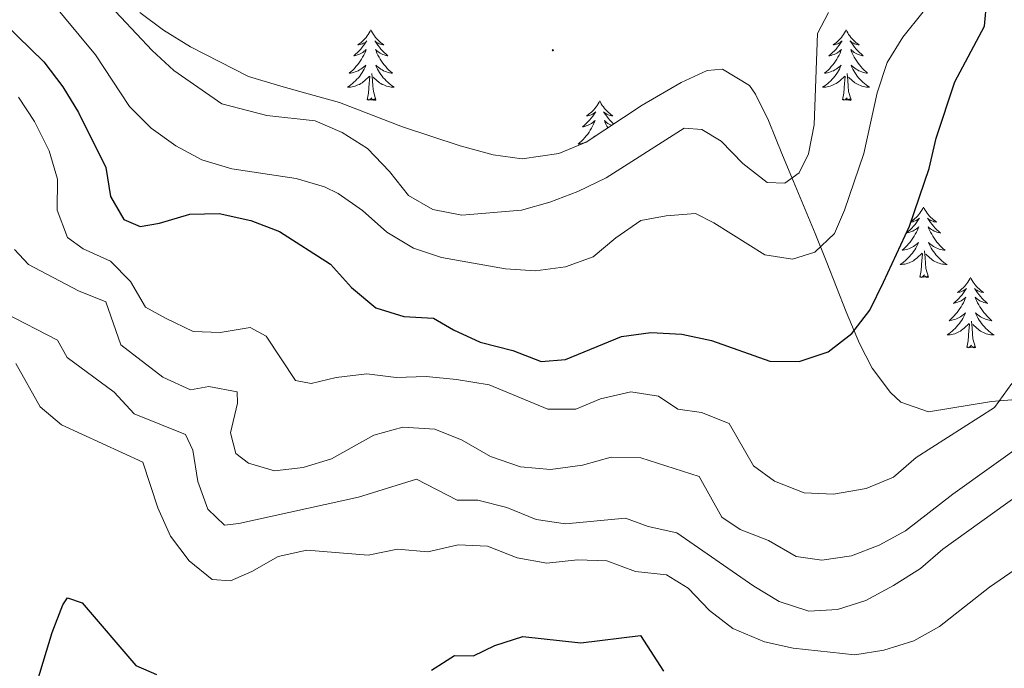
# Model space of a CAD drawing. Units: metres. Extents: x 620824 to 625330, y 4694384 to 4697433.
# Drawn here: x 624085 to 624252, y 4695035 to 4695145 of the extents above; entities that cross this region are included whole.
import ezdxf

# ---------------------------------------------------------------- set-up
doc = ezdxf.new("R2010")
doc.units = ezdxf.units.M
doc.header["$MEASUREMENT"] = 0
for name, color, linetype, lineweight in [('Carátula', 7, 'Continuous', 5), ('Level 35', 92, 'Continuous', 0), ('Level 36', 19, 'Continuous', 40), ('Level 4', 36, 'Continuous', 30), ('Level 5', 36, 'Continuous', 0), ('Level 7', 1, 'Continuous', 0)]:
    doc.layers.add(name, color=color, linetype=linetype, lineweight=lineweight)

# ---------------------------------------------------------------- blocks, each defined once
blk = doc.blocks.new('5PATER')
at = {"layer": 'Carátula', "linetype": 'Continuous', "lineweight": 5}
h = blk.add_hatch(color=250, dxfattribs=at)
edge = h.paths.add_edge_path()
edge.add_ellipse((0, 0), major_axis=(-1.33, -1.34), ratio=0.999422, start_angle=0, end_angle=360)

msp = doc.modelspace()

# ---------------------------------------------------------------- linework, layer by layer
at = {"layer": 'Level 35', "color": 92, "linetype": 'Continuous', "lineweight": 0, "ltscale": 0.5}
for points in [[(624249.73, 4695079.86, 421.18), (624239.03, 4695078.09, 421.38), (624234.39, 4695079.73, 421.38), (624232.63, 4695081.36, 421.38), (624229.5, 4695085.5, 422), (624227.34, 4695089.67, 423.46), (624225.12, 4695095.05, 425.92), (624221.82, 4695103.41, 430.44), (624219.84, 4695108.29, 432.7), (624216.17, 4695117.12, 435.83), (624214.3, 4695121.58, 437.03), (624211.98, 4695127.44, 438.11), (624209.77, 4695131.92, 438.71), (624208.75, 4695133.37, 438.87), (624204.14, 4695136.15, 439.3), (624201.59, 4695135.92, 439.39), (624197.15, 4695133.87, 439.21), (624190.53, 4695130.07, 438.87), (624181.04, 4695123.75, 438.87), (624176.42, 4695121.88, 438.87), (624170.24, 4695120.93, 438.87), (624165.29, 4695121.61, 438.87), (624159.7, 4695123.17, 438.87), (624149.97, 4695126.36, 437.85), (624139.3, 4695130.49, 437.84), (624133.99, 4695131.98, 437.33), (624129.35, 4695133.27, 435.84), (624123.88, 4695134.9, 435.79), (624114.06, 4695139.95, 435.79), (624109.49, 4695142.76, 435.79), (624105.49, 4695145.74, 435.79)], [(624254.6, 4695080.27, 419.83), (624249.73, 4695079.86, 421.18)]]:
    msp.add_polyline3d(points, dxfattribs=at)
at = {"layer": 'Level 36', "color": 92, "linetype": 'Continuous', "lineweight": 0}
for points in [[(624144.6, 4695142.78), (624144.49, 4695142.56), (624144.33, 4695142.29), (624144.16, 4695142.02), (624143.98, 4695141.76), (624143.79, 4695141.51), (624143.58, 4695141.28), (624143.36, 4695141.05), (624143.13, 4695140.83), (624142.89, 4695140.63), (624142.64, 4695140.44), (624142.38, 4695140.26), (624142.58, 4695140.29), (624142.78, 4695140.32), (624142.98, 4695140.38), (624143.17, 4695140.45), (624143.36, 4695140.53), (624143.55, 4695140.63), (624143.72, 4695140.74), (624143.92, 4695140.93), (624143.88, 4695140.87), (624143.65, 4695140.53), (624143.41, 4695140.19), (624143.15, 4695139.86), (624142.89, 4695139.55), (624142.61, 4695139.24), (624142.31, 4695138.95), (624142.01, 4695138.67), (624141.7, 4695138.39), (624141.82, 4695138.42), (624142.07, 4695138.47), (624142.31, 4695138.55), (624142.55, 4695138.64), (624142.78, 4695138.74), (624143, 4695138.86), (624143.22, 4695138.99), (624143.42, 4695139.13), (624143.62, 4695139.29), (624143.81, 4695139.46), (624143.72, 4695139.24), (624143.56, 4695138.88), (624143.39, 4695138.52), (624143.21, 4695138.18), (624143.01, 4695137.84), (624142.79, 4695137.51), (624142.57, 4695137.18), (624142.33, 4695136.87), (624142.08, 4695136.57), (624141.81, 4695136.28), (624141.54, 4695135.99), (624141.25, 4695135.73), (624140.95, 4695135.47), (624141.15, 4695135.49), (624141.42, 4695135.54), (624141.68, 4695135.6), (624141.94, 4695135.68), (624142.19, 4695135.77), (624142.44, 4695135.88), (624142.68, 4695136.01), (624142.92, 4695136.14), (624143.14, 4695136.29), (624143.36, 4695136.46), (624143.57, 4695136.63), (624143.76, 4695136.82), (624143.62, 4695136.49)], [(624144.6, 4695142.78), (624144.71, 4695142.56), (624144.86, 4695142.29), (624145.03, 4695142.02), (624145.21, 4695141.76), (624145.41, 4695141.51), (624145.61, 4695141.28), (624145.83, 4695141.05), (624146.06, 4695140.83), (624146.3, 4695140.63), (624146.55, 4695140.44), (624146.81, 4695140.26), (624146.61, 4695140.29), (624146.41, 4695140.32), (624146.21, 4695140.38), (624146.02, 4695140.45), (624145.83, 4695140.53), (624145.65, 4695140.63), (624145.47, 4695140.74), (624145.27, 4695140.93), (624145.31, 4695140.87), (624145.54, 4695140.53), (624145.78, 4695140.19), (624146.04, 4695139.86), (624146.31, 4695139.55), (624146.59, 4695139.24), (624146.88, 4695138.95), (624147.18, 4695138.67), (624147.49, 4695138.39), (624147.37, 4695138.42), (624147.12, 4695138.47), (624146.88, 4695138.55), (624146.65, 4695138.64), (624146.41, 4695138.74), (624146.19, 4695138.86), (624145.98, 4695138.99), (624145.77, 4695139.13), (624145.57, 4695139.29), (624145.39, 4695139.46), (624145.47, 4695139.24), (624145.63, 4695138.88), (624145.8, 4695138.52), (624145.99, 4695138.18), (624146.19, 4695137.84), (624146.4, 4695137.51), (624146.62, 4695137.18), (624146.86, 4695136.87), (624147.11, 4695136.57), (624147.38, 4695136.28), (624147.65, 4695135.99), (624147.94, 4695135.73), (624148.24, 4695135.47), (624148.04, 4695135.49), (624147.77, 4695135.54), (624147.51, 4695135.6), (624147.25, 4695135.68), (624147, 4695135.77), (624146.75, 4695135.88), (624146.51, 4695136.01), (624146.27, 4695136.14), (624146.05, 4695136.29), (624145.83, 4695136.46), (624145.63, 4695136.63), (624145.43, 4695136.82), (624145.57, 4695136.49)], [(624225.1, 4695142.78), (624224.99, 4695142.56), (624224.83, 4695142.29), (624224.67, 4695142.02), (624224.48, 4695141.76), (624224.29, 4695141.52), (624224.08, 4695141.28), (624223.86, 4695141.05), (624223.63, 4695140.84), (624223.39, 4695140.63), (624223.14, 4695140.44), (624222.88, 4695140.26), (624223.08, 4695140.29), (624223.29, 4695140.33), (624223.48, 4695140.38), (624223.68, 4695140.45), (624223.87, 4695140.53), (624224.05, 4695140.63), (624224.22, 4695140.75), (624224.43, 4695140.94), (624224.39, 4695140.87), (624224.16, 4695140.53), (624223.91, 4695140.19), (624223.66, 4695139.86), (624223.39, 4695139.55), (624223.11, 4695139.24), (624222.82, 4695138.95), (624222.51, 4695138.67), (624222.2, 4695138.39), (624222.33, 4695138.42), (624222.57, 4695138.48), (624222.81, 4695138.55), (624223.05, 4695138.64), (624223.28, 4695138.74), (624223.5, 4695138.86), (624223.72, 4695138.99), (624223.93, 4695139.13), (624224.12, 4695139.29), (624224.31, 4695139.46), (624224.22, 4695139.24), (624224.07, 4695138.88), (624223.9, 4695138.52), (624223.71, 4695138.18), (624223.51, 4695137.84), (624223.3, 4695137.51), (624223.07, 4695137.18), (624222.83, 4695136.87), (624222.58, 4695136.57), (624222.32, 4695136.28), (624222.04, 4695136), (624221.76, 4695135.73), (624221.46, 4695135.47), (624221.65, 4695135.49), (624221.92, 4695135.54), (624222.19, 4695135.6), (624222.44, 4695135.68), (624222.7, 4695135.78), (624222.95, 4695135.88), (624223.19, 4695136.01), (624223.42, 4695136.15), (624223.65, 4695136.29), (624223.86, 4695136.46), (624224.07, 4695136.63), (624224.26, 4695136.82), (624224.12, 4695136.5)], [(624225.1, 4695142.78), (624225.21, 4695142.56), (624225.37, 4695142.29), (624225.53, 4695142.02), (624225.72, 4695141.76), (624225.91, 4695141.52), (624226.12, 4695141.28), (624226.34, 4695141.05), (624226.57, 4695140.84), (624226.81, 4695140.63), (624227.06, 4695140.44), (624227.32, 4695140.26), (624227.12, 4695140.29), (624226.91, 4695140.33), (624226.72, 4695140.38), (624226.52, 4695140.45), (624226.33, 4695140.53), (624226.15, 4695140.63), (624225.98, 4695140.75), (624225.77, 4695140.94), (624225.81, 4695140.87), (624226.04, 4695140.53), (624226.29, 4695140.19), (624226.54, 4695139.86), (624226.81, 4695139.55), (624227.09, 4695139.24), (624227.38, 4695138.95), (624227.69, 4695138.67), (624228, 4695138.39), (624227.87, 4695138.42), (624227.63, 4695138.48), (624227.39, 4695138.55), (624227.15, 4695138.64), (624226.92, 4695138.74), (624226.7, 4695138.86), (624226.48, 4695138.99), (624226.27, 4695139.13), (624226.08, 4695139.29), (624225.89, 4695139.46), (624225.98, 4695139.24), (624226.13, 4695138.88), (624226.3, 4695138.52), (624226.49, 4695138.18), (624226.69, 4695137.84), (624226.9, 4695137.51), (624227.13, 4695137.18), (624227.37, 4695136.87), (624227.62, 4695136.57), (624227.88, 4695136.28), (624228.16, 4695136), (624228.44, 4695135.73), (624228.74, 4695135.47), (624228.55, 4695135.49), (624228.28, 4695135.54), (624228.01, 4695135.6), (624227.76, 4695135.68), (624227.5, 4695135.78), (624227.25, 4695135.88), (624227.01, 4695136.01), (624226.78, 4695136.15), (624226.55, 4695136.29), (624226.34, 4695136.46), (624226.13, 4695136.63), (624225.94, 4695136.82), (624226.08, 4695136.5)], [(624143.62, 4695136.49), (624143.46, 4695136.17), (624143.29, 4695135.86), (624143.11, 4695135.55), (624142.91, 4695135.26), (624142.71, 4695134.97), (624142.48, 4695134.69), (624142.25, 4695134.42), (624142, 4695134.17), (624141.74, 4695133.92), (624141.47, 4695133.69), (624141.19, 4695133.47), (624140.91, 4695133.26), (624140.62, 4695133.07), (624140.88, 4695133.07), (624141.14, 4695133.1), (624141.41, 4695133.14), (624141.67, 4695133.2), (624141.92, 4695133.27), (624142.17, 4695133.36), (624142.41, 4695133.46), (624142.65, 4695133.57), (624142.88, 4695133.71), (624143.1, 4695133.85), (624143.32, 4695134.01), (624143.52, 4695134.18), (624144.37, 4695134.98)], [(624145.57, 4695136.49), (624145.73, 4695136.17), (624145.9, 4695135.86), (624146.08, 4695135.55), (624146.28, 4695135.26), (624146.49, 4695134.97), (624146.71, 4695134.69), (624146.95, 4695134.42), (624147.19, 4695134.17), (624147.45, 4695133.92), (624147.72, 4695133.69), (624148, 4695133.47), (624148.29, 4695133.26), (624148.57, 4695133.07), (624148.31, 4695133.07), (624148.05, 4695133.1), (624147.79, 4695133.14), (624147.53, 4695133.2), (624147.27, 4695133.27), (624147.02, 4695133.36), (624146.78, 4695133.46), (624146.54, 4695133.57), (624146.31, 4695133.71), (624146.09, 4695133.85), (624145.87, 4695134.01), (624145.67, 4695134.18), (624145.01, 4695134.8)], [(624224.12, 4695136.5), (624223.97, 4695136.17), (624223.8, 4695135.86), (624223.62, 4695135.56), (624223.42, 4695135.26), (624223.21, 4695134.97), (624222.99, 4695134.69), (624222.75, 4695134.43), (624222.51, 4695134.17), (624222.25, 4695133.92), (624221.98, 4695133.69), (624221.7, 4695133.47), (624221.41, 4695133.26), (624221.12, 4695133.07), (624221.39, 4695133.07), (624221.65, 4695133.1), (624221.91, 4695133.14), (624222.17, 4695133.2), (624222.42, 4695133.27), (624222.67, 4695133.36), (624222.92, 4695133.46), (624223.16, 4695133.58), (624223.39, 4695133.71), (624223.61, 4695133.85), (624223.82, 4695134.01), (624224.02, 4695134.18), (624224.87, 4695134.98)], [(624226.08, 4695136.5), (624226.23, 4695136.17), (624226.4, 4695135.86), (624226.58, 4695135.56), (624226.78, 4695135.26), (624226.99, 4695134.97), (624227.21, 4695134.69), (624227.45, 4695134.43), (624227.69, 4695134.17), (624227.95, 4695133.92), (624228.22, 4695133.69), (624228.5, 4695133.47), (624228.79, 4695133.26), (624229.08, 4695133.07), (624228.81, 4695133.07), (624228.55, 4695133.1), (624228.29, 4695133.14), (624228.03, 4695133.2), (624227.78, 4695133.27), (624227.53, 4695133.36), (624227.28, 4695133.46), (624227.04, 4695133.58), (624226.81, 4695133.71), (624226.59, 4695133.85), (624226.38, 4695134.01), (624226.18, 4695134.18), (624225.52, 4695134.8)], [(624143.98, 4695130.93), (624144.22, 4695132.05), (624144.33, 4695133.79), (624144.38, 4695134.22), (624144.45, 4695134.95)], [(624145.45, 4695130.93), (624145.02, 4695132.37), (624144.93, 4695133.27), (624144.88, 4695134.22), (624144.78, 4695135.39)], [(624224.48, 4695130.93), (624224.73, 4695132.05), (624224.84, 4695133.79), (624224.89, 4695134.22), (624224.95, 4695134.95)], [(624225.95, 4695130.93), (624225.52, 4695132.37), (624225.43, 4695133.27), (624225.39, 4695134.22), (624225.28, 4695135.39)], [(624145.45, 4695130.93), (624145.27, 4695130.86), (624145.25, 4695131.1), (624145.06, 4695130.88), (624144.94, 4695131.08), (624144.82, 4695130.97), (624144.55, 4695130.92), (624144.75, 4695131.31), (624144.36, 4695130.93), (624144.17, 4695130.88), (624144.13, 4695131.04), (624143.98, 4695130.93)], [(624183.36, 4695130.76), (624183.25, 4695130.54), (624183.09, 4695130.26), (624182.93, 4695130), (624182.75, 4695129.74), (624182.55, 4695129.49), (624182.34, 4695129.25), (624182.13, 4695129.03), (624181.89, 4695128.81), (624181.65, 4695128.61), (624181.4, 4695128.42), (624181.14, 4695128.24), (624181.34, 4695128.26), (624181.55, 4695128.3), (624181.75, 4695128.35), (624181.94, 4695128.42), (624182.13, 4695128.51), (624182.31, 4695128.61), (624182.48, 4695128.72), (624182.69, 4695128.91), (624182.65, 4695128.85), (624182.42, 4695128.5), (624182.17, 4695128.17), (624181.92, 4695127.84), (624181.65, 4695127.52), (624181.37, 4695127.22), (624181.08, 4695126.92), (624180.78, 4695126.64), (624180.46, 4695126.37), (624180.59, 4695126.39), (624180.83, 4695126.45), (624181.07, 4695126.52), (624181.31, 4695126.61), (624181.54, 4695126.71), (624181.77, 4695126.83), (624181.98, 4695126.96), (624182.19, 4695127.11), (624182.39, 4695127.27), (624182.57, 4695127.44), (624182.48, 4695127.21), (624182.33, 4695126.85), (624182.16, 4695126.5), (624181.97, 4695126.15), (624181.77, 4695125.81), (624181.56, 4695125.48), (624181.33, 4695125.16), (624181.09, 4695124.85), (624180.84, 4695124.54), (624180.58, 4695124.25), (624180.3, 4695123.97), (624180.02, 4695123.7), (624179.72, 4695123.44), (624179.92, 4695123.47), (624180.18, 4695123.51), (624180.45, 4695123.58), (624180.71, 4695123.66), (624180.96, 4695123.75), (624181.19, 4695123.85)], [(624183.36, 4695130.76), (624183.47, 4695130.54), (624183.63, 4695130.26), (624183.79, 4695130), (624183.98, 4695129.74), (624184.17, 4695129.49), (624184.38, 4695129.25), (624184.6, 4695129.03), (624184.83, 4695128.81), (624185.07, 4695128.61), (624185.32, 4695128.42), (624185.58, 4695128.24), (624185.38, 4695128.26), (624185.18, 4695128.3), (624184.98, 4695128.35), (624184.78, 4695128.42), (624184.59, 4695128.51), (624184.41, 4695128.61), (624184.24, 4695128.72), (624184.03, 4695128.91), (624184.07, 4695128.85), (624184.3, 4695128.5), (624184.55, 4695128.17), (624184.8, 4695127.84), (624185.07, 4695127.52), (624185.35, 4695127.22), (624185.64, 4695126.92), (624185.71, 4695126.86)], [(624225.95, 4695130.93), (624225.78, 4695130.86), (624225.76, 4695131.1), (624225.57, 4695130.88), (624225.45, 4695131.08), (624225.33, 4695130.97), (624225.06, 4695130.92), (624225.25, 4695131.31), (624224.87, 4695130.93), (624224.68, 4695130.88), (624224.64, 4695131.04), (624224.48, 4695130.93)], [(624185.37, 4695126.63), (624185.18, 4695126.71), (624184.96, 4695126.83), (624184.74, 4695126.96), (624184.53, 4695127.11), (624184.34, 4695127.27), (624184.15, 4695127.44), (624184.24, 4695127.21), (624184.39, 4695126.85), (624184.57, 4695126.5), (624184.72, 4695126.2)], [(624182.33, 4695124.61), (624182.53, 4695124.8), (624182.49, 4695124.72)], [(624238.21, 4695112.77), (624238.1, 4695112.55), (624237.94, 4695112.28), (624237.77, 4695112.01), (624237.59, 4695111.75), (624237.4, 4695111.51), (624237.19, 4695111.27), (624236.97, 4695111.04), (624236.74, 4695110.83), (624236.5, 4695110.62), (624236.25, 4695110.43), (624235.99, 4695110.25), (624236.19, 4695110.28), (624236.39, 4695110.31), (624236.59, 4695110.37), (624236.79, 4695110.44), (624236.97, 4695110.52), (624237.16, 4695110.62), (624237.33, 4695110.73), (624237.53, 4695110.93), (624237.49, 4695110.86), (624237.26, 4695110.51), (624237.02, 4695110.18), (624236.77, 4695109.85), (624236.5, 4695109.54), (624236.22, 4695109.23), (624235.93, 4695108.94), (624235.62, 4695108.65), (624235.31, 4695108.38), (624235.43, 4695108.41), (624235.68, 4695108.47), (624235.92, 4695108.54), (624236.16, 4695108.63), (624236.39, 4695108.73), (624236.61, 4695108.85), (624236.83, 4695108.98), (624237.03, 4695109.12), (624237.23, 4695109.28), (624237.42, 4695109.45), (624237.33, 4695109.23), (624237.17, 4695108.87), (624237, 4695108.51), (624236.82, 4695108.17), (624236.62, 4695107.83), (624236.41, 4695107.49), (624236.18, 4695107.17), (624235.94, 4695106.86), (624235.69, 4695106.56), (624235.43, 4695106.27), (624235.15, 4695105.99), (624234.86, 4695105.71), (624234.57, 4695105.46), (624234.76, 4695105.48), (624235.03, 4695105.53), (624235.29, 4695105.59), (624235.55, 4695105.67), (624235.81, 4695105.77), (624236.05, 4695105.87), (624236.29, 4695106), (624236.53, 4695106.13), (624236.75, 4695106.28), (624236.97, 4695106.45), (624237.18, 4695106.62), (624237.37, 4695106.81), (624237.23, 4695106.49)], [(624238.21, 4695112.77), (624238.32, 4695112.55), (624238.47, 4695112.28), (624238.64, 4695112.01), (624238.82, 4695111.75), (624239.02, 4695111.51), (624239.22, 4695111.27), (624239.44, 4695111.04), (624239.67, 4695110.83), (624239.91, 4695110.62), (624240.16, 4695110.43), (624240.42, 4695110.25), (624240.23, 4695110.28), (624240.02, 4695110.31), (624239.82, 4695110.37), (624239.63, 4695110.44), (624239.44, 4695110.52), (624239.26, 4695110.62), (624239.08, 4695110.73), (624238.88, 4695110.93), (624238.92, 4695110.86), (624239.15, 4695110.51), (624239.39, 4695110.18), (624239.65, 4695109.85), (624239.92, 4695109.54), (624240.2, 4695109.23), (624240.49, 4695108.94), (624240.79, 4695108.65), (624241.11, 4695108.38), (624240.98, 4695108.41), (624240.73, 4695108.47), (624240.49, 4695108.54), (624240.26, 4695108.63), (624240.03, 4695108.73), (624239.8, 4695108.85), (624239.59, 4695108.98), (624239.38, 4695109.12), (624239.18, 4695109.28), (624239, 4695109.45), (624239.08, 4695109.23), (624239.24, 4695108.87), (624239.41, 4695108.51), (624239.6, 4695108.17), (624239.8, 4695107.83), (624240.01, 4695107.49), (624240.23, 4695107.17), (624240.47, 4695106.86), (624240.73, 4695106.56), (624240.99, 4695106.27), (624241.26, 4695105.99), (624241.55, 4695105.71), (624241.85, 4695105.46), (624241.65, 4695105.48), (624241.39, 4695105.53), (624241.12, 4695105.59), (624240.86, 4695105.67), (624240.61, 4695105.77), (624240.36, 4695105.87), (624240.12, 4695106), (624239.89, 4695106.13), (624239.66, 4695106.28), (624239.44, 4695106.45), (624239.24, 4695106.62), (624239.04, 4695106.81), (624239.18, 4695106.49)], [(624237.23, 4695106.49), (624237.07, 4695106.16), (624236.91, 4695105.85), (624236.72, 4695105.55), (624236.53, 4695105.25), (624236.32, 4695104.96), (624236.09, 4695104.68), (624235.86, 4695104.41), (624235.61, 4695104.16), (624235.35, 4695103.91), (624235.09, 4695103.68), (624234.81, 4695103.45), (624234.52, 4695103.25), (624234.23, 4695103.05), (624234.49, 4695103.06), (624234.75, 4695103.09), (624235.02, 4695103.13), (624235.28, 4695103.19), (624235.53, 4695103.26), (624235.78, 4695103.35), (624236.03, 4695103.45), (624236.26, 4695103.57), (624236.49, 4695103.7), (624236.71, 4695103.84), (624236.93, 4695104), (624237.13, 4695104.17), (624237.98, 4695104.97)], [(624239.06, 4695100.92), (624238.63, 4695102.36), (624238.54, 4695103.26), (624238.49, 4695104.21), (624238.39, 4695105.38)], [(624239.18, 4695106.49), (624239.34, 4695106.16), (624239.51, 4695105.85), (624239.69, 4695105.55), (624239.89, 4695105.25), (624240.1, 4695104.96), (624240.32, 4695104.68), (624240.56, 4695104.41), (624240.8, 4695104.16), (624241.06, 4695103.91), (624241.33, 4695103.68), (624241.61, 4695103.45), (624241.9, 4695103.25), (624242.19, 4695103.05), (624241.92, 4695103.06), (624241.66, 4695103.09), (624241.4, 4695103.13), (624241.14, 4695103.19), (624240.88, 4695103.26), (624240.63, 4695103.35), (624240.39, 4695103.45), (624240.15, 4695103.57), (624239.92, 4695103.7), (624239.7, 4695103.84), (624239.49, 4695104), (624239.28, 4695104.17), (624238.63, 4695104.79)], [(624237.59, 4695100.92), (624237.83, 4695102.04), (624237.95, 4695103.78), (624237.99, 4695104.21), (624238.06, 4695104.93)], [(624239.06, 4695100.92), (624238.88, 4695100.85), (624238.87, 4695101.09), (624238.67, 4695100.87), (624238.55, 4695101.07), (624238.43, 4695100.96), (624238.16, 4695100.91), (624238.36, 4695101.3), (624237.97, 4695100.92), (624237.79, 4695100.87), (624237.75, 4695101.03), (624237.59, 4695100.92)], [(624246.17, 4695100.85), (624246.06, 4695100.63), (624245.9, 4695100.36), (624245.73, 4695100.09), (624245.55, 4695099.83), (624245.36, 4695099.59), (624245.15, 4695099.35), (624244.93, 4695099.12), (624244.7, 4695098.91), (624244.46, 4695098.7), (624244.21, 4695098.51), (624243.95, 4695098.33), (624244.15, 4695098.36), (624244.35, 4695098.39), (624244.55, 4695098.45), (624244.75, 4695098.52), (624244.93, 4695098.6), (624245.12, 4695098.7), (624245.29, 4695098.81), (624245.49, 4695099.01), (624245.45, 4695098.94), (624245.22, 4695098.6), (624244.98, 4695098.26), (624244.73, 4695097.93), (624244.46, 4695097.62), (624244.18, 4695097.31), (624243.89, 4695097.02), (624243.58, 4695096.74), (624243.27, 4695096.47), (624243.39, 4695096.49), (624243.64, 4695096.55), (624243.88, 4695096.62), (624244.12, 4695096.71), (624244.35, 4695096.81), (624244.57, 4695096.93), (624244.79, 4695097.06), (624244.99, 4695097.2), (624245.19, 4695097.36), (624245.38, 4695097.53), (624245.29, 4695097.31), (624245.13, 4695096.95), (624244.96, 4695096.59), (624244.78, 4695096.25), (624244.58, 4695095.91), (624244.37, 4695095.58), (624244.14, 4695095.25), (624243.9, 4695094.94), (624243.65, 4695094.64), (624243.39, 4695094.35), (624243.11, 4695094.07), (624242.82, 4695093.8), (624242.53, 4695093.54), (624242.72, 4695093.56), (624242.99, 4695093.61), (624243.25, 4695093.67), (624243.51, 4695093.75), (624243.77, 4695093.85), (624244.01, 4695093.95), (624244.25, 4695094.08), (624244.49, 4695094.21), (624244.71, 4695094.37), (624244.93, 4695094.53), (624245.14, 4695094.71), (624245.33, 4695094.89), (624245.19, 4695094.57)], [(624246.17, 4695100.85), (624246.28, 4695100.63), (624246.43, 4695100.36), (624246.6, 4695100.09), (624246.78, 4695099.83), (624246.98, 4695099.59), (624247.18, 4695099.35), (624247.4, 4695099.12), (624247.63, 4695098.91), (624247.87, 4695098.7), (624248.12, 4695098.51), (624248.38, 4695098.33), (624248.19, 4695098.36), (624247.98, 4695098.39), (624247.78, 4695098.45), (624247.59, 4695098.52), (624247.4, 4695098.6), (624247.22, 4695098.7), (624247.04, 4695098.81), (624246.84, 4695099.01), (624246.88, 4695098.94), (624247.11, 4695098.6), (624247.35, 4695098.26), (624247.61, 4695097.93), (624247.88, 4695097.62), (624248.16, 4695097.31), (624248.45, 4695097.02), (624248.75, 4695096.74), (624249.07, 4695096.47), (624248.94, 4695096.49), (624248.69, 4695096.55), (624248.45, 4695096.62), (624248.22, 4695096.71), (624247.99, 4695096.81), (624247.76, 4695096.93), (624247.55, 4695097.06), (624247.34, 4695097.2), (624247.14, 4695097.36), (624246.96, 4695097.53), (624247.04, 4695097.31), (624247.2, 4695096.95), (624247.37, 4695096.59), (624247.56, 4695096.25), (624247.76, 4695095.91), (624247.97, 4695095.58), (624248.19, 4695095.25), (624248.43, 4695094.94), (624248.69, 4695094.64), (624248.95, 4695094.35), (624249.22, 4695094.07), (624249.51, 4695093.8), (624249.81, 4695093.54), (624249.61, 4695093.56), (624249.35, 4695093.61), (624249.08, 4695093.67), (624248.82, 4695093.75), (624248.57, 4695093.85), (624248.32, 4695093.95), (624248.08, 4695094.08), (624247.85, 4695094.21), (624247.62, 4695094.37), (624247.4, 4695094.53), (624247.2, 4695094.71), (624247, 4695094.89), (624247.14, 4695094.57)], [(624245.19, 4695094.57), (624245.03, 4695094.25), (624244.87, 4695093.93), (624244.68, 4695093.63), (624244.49, 4695093.33), (624244.28, 4695093.04), (624244.05, 4695092.76), (624243.82, 4695092.49), (624243.57, 4695092.24), (624243.31, 4695091.99), (624243.05, 4695091.76), (624242.77, 4695091.54), (624242.48, 4695091.33), (624242.19, 4695091.14), (624242.45, 4695091.15), (624242.71, 4695091.17), (624242.98, 4695091.21), (624243.24, 4695091.27), (624243.49, 4695091.34), (624243.74, 4695091.43), (624243.99, 4695091.53), (624244.22, 4695091.65), (624244.45, 4695091.78), (624244.67, 4695091.92), (624244.89, 4695092.08), (624245.09, 4695092.25), (624245.94, 4695093.05)], [(624247.14, 4695094.57), (624247.3, 4695094.25), (624247.47, 4695093.93), (624247.65, 4695093.63), (624247.85, 4695093.33), (624248.06, 4695093.04), (624248.28, 4695092.76), (624248.52, 4695092.49), (624248.76, 4695092.24), (624249.02, 4695091.99), (624249.29, 4695091.76), (624249.57, 4695091.54), (624249.86, 4695091.33), (624250.15, 4695091.14), (624249.88, 4695091.15), (624249.62, 4695091.17), (624249.36, 4695091.21), (624249.1, 4695091.27), (624248.84, 4695091.34), (624248.59, 4695091.43), (624248.35, 4695091.53), (624248.11, 4695091.65), (624247.88, 4695091.78), (624247.66, 4695091.92), (624247.45, 4695092.08), (624247.24, 4695092.25), (624246.59, 4695092.87)], [(624245.55, 4695089), (624245.79, 4695090.12), (624245.91, 4695091.86), (624245.95, 4695092.29), (624246.02, 4695093.02)], [(624247.02, 4695089), (624246.59, 4695090.44), (624246.5, 4695091.34), (624246.45, 4695092.29), (624246.35, 4695093.46)], [(624247.02, 4695089), (624246.84, 4695088.93), (624246.83, 4695089.17), (624246.63, 4695088.95), (624246.51, 4695089.15), (624246.39, 4695089.04), (624246.12, 4695088.99), (624246.32, 4695089.38), (624245.93, 4695089), (624245.75, 4695088.95), (624245.71, 4695089.11), (624245.55, 4695089)]]:
    msp.add_lwpolyline(points, dxfattribs=at)
at = {"layer": 'Level 4', "color": 36, "linetype": 'Continuous', "lineweight": 30}
for points in [[(624168.65, 4695088.49, 425), (624173.45, 4695086.65, 425), (624177.59, 4695086.94, 425), (624187.06, 4695090.84, 425), (624192.01, 4695091.55, 425), (624197.26, 4695091.25, 425), (624202.31, 4695090.21, 425), (624212.19, 4695086.69, 425), (624217.16, 4695086.62, 425), (624222.08, 4695088.27, 425), (624226.09, 4695091.37, 425), (624229.14, 4695095.34, 425), (624231.43, 4695100.06, 425), (624235.85, 4695109.57, 425), (624239.15, 4695119.3, 425), (624240.38, 4695124.48, 425), (624243.53, 4695134.02, 425), (624248.56, 4695143.41, 425), (624248.95, 4695147.7, 425)], [(624082.57, 4695143.88, 425), (624089.21, 4695137.37, 425), (624092.42, 4695133.15, 425), (624095.05, 4695128.78, 425), (624099.73, 4695119.5, 425), (624100.47, 4695114.55, 425), (624102.74, 4695110.69, 425), (624105.54, 4695109.52, 425), (624108.81, 4695110.04, 425), (624113.91, 4695111.57, 425), (624118.91, 4695111.67, 425), (624124.26, 4695110.53, 425), (624129.15, 4695108.64, 425), (624137.74, 4695103.11, 425), (624141.3, 4695099.15, 425), (624145.42, 4695095.73, 425), (624150.19, 4695094.23, 425), (624155.21, 4695093.99, 425), (624158.57, 4695092.01, 425), (624163.1, 4695089.89, 425), (624168.65, 4695088.49, 425)], [(624086.03, 4695025.67, 400), (624090.61, 4695040.7, 400), (624092.45, 4695045.39, 400), (624093.21, 4695046.61, 400), (624095.69, 4695045.77, 400), (624104.81, 4695035.15, 400), (624108.31, 4695033.61, 400)], [(624154.85, 4695034.35, 400), (624158.75, 4695036.84, 400), (624161.99, 4695036.76, 400), (624165.57, 4695038.55, 400), (624170.33, 4695040.07, 400), (624180.16, 4695038.97, 400), (624190.25, 4695040.19, 400), (624194.16, 4695034.19, 400)]]:
    msp.add_polyline3d(points, dxfattribs=at)
at = {"layer": 'Level 5', "color": 36, "linetype": 'Continuous', "lineweight": 0}
for points in [[(624096.93, 4695150.68, 435), (624107.54, 4695139.32, 435), (624111.21, 4695135.94, 435), (624119.33, 4695130.29, 435), (624126.99, 4695128.31, 435), (624135.14, 4695127.38, 435)], [(624089.95, 4695148.27, 430), (624097.97, 4695138.57, 430), (624103.71, 4695129.84, 430), (624107.36, 4695126.15, 430), (624111.55, 4695123.16, 430), (624115.94, 4695120.78, 430), (624121.05, 4695119.27, 430), (624131.96, 4695117.61, 430), (624136.75, 4695116.19, 430), (624139.08, 4695115.06, 430)], [(624135.14, 4695127.38, 435), (624139.73, 4695125.4, 435), (624144.05, 4695122.7, 435), (624147.74, 4695118.81, 435), (624150.96, 4695114.75, 435), (624155.09, 4695112.37, 435), (624160, 4695111.43, 435), (624170.13, 4695112.24, 435), (624174.93, 4695113.61, 435), (624179.68, 4695115.41, 435), (624184.43, 4695117.75, 435), (624197.67, 4695126.17, 435), (624200.65, 4695125.95, 435), (624203.95, 4695123.97, 435), (624207.6, 4695120.15, 435), (624211.75, 4695116.95, 435), (624214.74, 4695116.86, 435), (624217.15, 4695118.57, 435), (624218.7, 4695121.81, 435), (624219.67, 4695126.72, 435), (624220.27, 4695142.16, 435), (624222.11, 4695145.75, 435)], [(624139.08, 4695115.06, 430), (624143.17, 4695112.18, 430), (624147.3, 4695108.56, 430), (624151.83, 4695105.84, 430), (624156.56, 4695104.22, 430), (624167.43, 4695102.32, 430), (624172.5, 4695101.99, 430), (624177.57, 4695102.65, 430), (624182.28, 4695104.34, 430), (624186.11, 4695107.57, 430), (624190.35, 4695110.49, 430), (624194.6, 4695111.31, 430), (624199.59, 4695111.68, 430), (624202.71, 4695110.12, 430), (624211.33, 4695104.71, 430), (624216.02, 4695103.94, 430), (624219.78, 4695105.17, 430), (624223.15, 4695108.33, 430), (624224.85, 4695112.27, 430), (624228.09, 4695121.86, 430), (624230.36, 4695132.13, 430), (624232.07, 4695137.27, 430), (624234.68, 4695141.54, 430), (624238.13, 4695145.83, 430)], [(624084.9, 4695131.42, 420), (624087.65, 4695127.25, 420), (624090.13, 4695122.33, 420), (624091.51, 4695117.52, 420), (624091.46, 4695112.26, 420), (624093.19, 4695107.64, 420), (624095.88, 4695105.73, 420), (624100.48, 4695103.62, 420), (624103.91, 4695100.18, 420), (624106.42, 4695095.85, 420), (624109.79, 4695093.96, 420), (624114.52, 4695091.68, 420), (624119.1, 4695091.55, 420), (624124.13, 4695092.39, 420), (624126.85, 4695090.91, 420), (624131.82, 4695083.41, 420), (624134.47, 4695082.88, 420), (624138.71, 4695083.91, 420), (624143.92, 4695084.54, 420), (624148.88, 4695083.91, 420), (624153.94, 4695084.11, 420), (624159.09, 4695083.55, 420), (624164.66, 4695082.68, 420), (624174.59, 4695078.56, 420), (624179.34, 4695078.57, 420), (624183.52, 4695080.28, 420), (624188.62, 4695081.51, 420), (624193.31, 4695080.78, 420), (624196.61, 4695078.55, 420), (624200.6, 4695077.97, 420), (624205.3, 4695076.13, 420), (624209.42, 4695068.94, 420), (624212.99, 4695066.37, 420), (624217.97, 4695064.39, 420), (624222.97, 4695064.13, 420), (624228.49, 4695065.13, 420), (624233.12, 4695067.01, 420), (624236.97, 4695070.39, 420), (624250.25, 4695078.85, 420), (624253.18, 4695082.91, 420)], [(624084.26, 4695105.6, 415), (624086.58, 4695103.08, 415), (624095.05, 4695098.61, 415), (624099.71, 4695096.72, 415), (624102.26, 4695089.45, 415), (624109.37, 4695084, 415), (624114.06, 4695081.85, 415), (624117.15, 4695082.37, 415), (624121.97, 4695081.47, 415), (624122.03, 4695079.57, 415), (624120.83, 4695074.57, 415), (624121.71, 4695071.05, 415), (624123.88, 4695069.39, 415), (624128.28, 4695068.13, 415), (624133.14, 4695068.66, 415), (624137.92, 4695070.15, 415), (624145.12, 4695074.15, 415), (624150, 4695075.5, 415), (624155.41, 4695075.14, 415), (624160.07, 4695073.33, 415), (624164.87, 4695070.53, 415), (624169.94, 4695068.78, 415), (624175, 4695068.36, 415), (624180.42, 4695069.04, 415), (624185.31, 4695070.43, 415), (624190.31, 4695070.32, 415), (624200.22, 4695067.15, 415), (624204.04, 4695060.26, 415), (624207.13, 4695058.19, 415), (624211.98, 4695056.3, 415), (624216.63, 4695053.59, 415), (624221.01, 4695052.98, 415), (624226, 4695053.73, 415), (624230.68, 4695055.5, 415), (624235.18, 4695057.95, 415), (624243.19, 4695064.14, 415), (624255.89, 4695073.25, 415)], [(624082.53, 4695094.85, 410), (624091.52, 4695090.23, 410), (624093.16, 4695087.29, 410), (624101.1, 4695081.43, 410), (624104.5, 4695077.76, 410), (624113.19, 4695074.27, 410), (624114.43, 4695071.63, 410), (624115.27, 4695066.3, 410), (624116.96, 4695061.59, 410), (624119.81, 4695058.91, 410), (624122.22, 4695059.16, 410)], [(624084.46, 4695086.29, 405), (624088.56, 4695078.94, 405), (624092.19, 4695075.89, 405), (624105.96, 4695069.55, 405), (624108.49, 4695061.85, 405), (624110.66, 4695057.03, 405), (624113.85, 4695052.89, 405), (624117.74, 4695049.68, 405), (624120.85, 4695049.47, 405), (624124.44, 4695051.04, 405), (624128.9, 4695053.59, 405), (624133.78, 4695054.68, 405), (624144.14, 4695053.85, 405), (624149.12, 4695054.82, 405), (624154.23, 4695054.41, 405), (624159.37, 4695055.59, 405), (624164.37, 4695055.32, 405), (624169.38, 4695053.36, 405), (624174.39, 4695052.49, 405), (624179.58, 4695053.02, 405), (624184.57, 4695052.87, 405), (624189.44, 4695051.06, 405), (624194.68, 4695050.48, 405), (624198.33, 4695048.25, 405), (624201.94, 4695044.47, 405), (624205.89, 4695041.42, 405), (624211.25, 4695039.17, 405), (624216.13, 4695038.09, 405), (624226.56, 4695036.93, 405), (624231.49, 4695037.76, 405), (624236.55, 4695039.3, 405), (624240.93, 4695041.72, 405), (624249.41, 4695048.39, 405), (624253.74, 4695051.41, 405)], [(624122.22, 4695059.16, 410), (624142.49, 4695063.67, 410), (624152.32, 4695066.72, 410), (624159.2, 4695063.12, 410), (624162.74, 4695063.14, 410), (624167.62, 4695061.9, 410), (624172.6, 4695059.88, 410), (624177.54, 4695059.12, 410), (624187.71, 4695060.1, 410), (624191.55, 4695058.7, 410), (624196.44, 4695057.59, 410), (624209.47, 4695048.55, 410), (624213.75, 4695045.97, 410), (624218.79, 4695044.33, 410), (624223.66, 4695044.64, 410), (624228.42, 4695046.17, 410), (624233.11, 4695048.66, 410), (624237.71, 4695051.57, 410), (624241.49, 4695054.85, 410), (624254.28, 4695064.02, 410)]]:
    msp.add_polyline3d(points, dxfattribs=at)

# ---------------------------------------------------------------- block references
at = {"layer": 'Level 7', "color": 19, "linetype": 'Continuous', "lineweight": 0, "xscale": 0.09999983015004542, "yscale": 0.09999983015004542}
msp.add_blockref('5PATER', (624175.43, 4695139.35, 438.98), dxfattribs=at)

doc.saveas('drawing.dxf')
